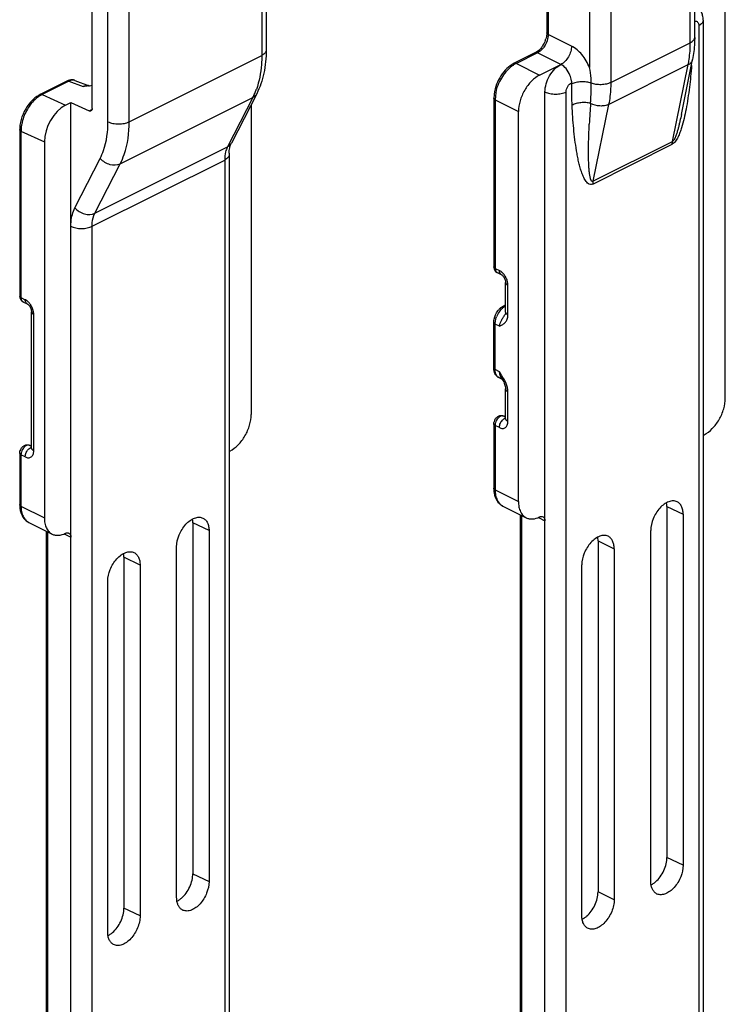
# Model space of a CAD drawing. Units: millimetres. Extents: x 38 to 248, y 26 to 323.
# Drawn here: x 98 to 145, y 220 to 285 of the extents above; entities that cross this region are included whole.
import ezdxf

# ---------------------------------------------------------------- set-up
doc = ezdxf.new("R2010")
doc.units = ezdxf.units.MM

msp = doc.modelspace()

# ---------------------------------------------------------------- linework, layer by layer
for p, q in [((114.737, 294.158), (114.737, 283.236)), ((143.299, 284.081), (143.299, 291.29)), ((103.13, 279.341), (103.13, 289.915)), ((133.443, 289.77), (133.443, 284.384)), ((145.34, 260.048), (145.34, 286.028)), ((143.865, 285.224), (143.865, 171.853)), ((132.69, 283.067), (131.276, 282.359)), ((132.965, 281.573), (134.38, 282.28)), ((142.411, 278.948), (143.157, 282.603)), ((101.458, 281.172), (99.672, 280.279)), ((101.531, 281.204), (101.458, 281.172)), ((101.988, 281.215), (102.933, 280.856)), ((114.104, 280.33), (112.413, 277.033)), ((133.319, 251.872), (133.319, 280.451)), ((101.362, 279.56), (101.716, 279.736)), ((101.716, 250.785), (101.716, 279.736)), ((101.716, 279.736), (102.925, 279.183)), ((113.737, 279.614), (113.737, 258.961)), ((129.908, 280.018), (129.908, 268.798)), ((131.551, 253.153), (131.551, 279.134)), ((98.305, 277.937), (98.305, 266.845)), ((99.948, 277.119), (99.948, 252.066)), ((112.262, 276.265), (112.262, 162.893)), ((130.126, 268.422), (130.408, 268.28)), ((130.698, 265.765), (130.698, 267.752)), ((98.522, 266.469), (98.805, 266.327)), ((99.094, 256.715), (99.094, 265.799)), ((130.569, 266.201), (130.698, 266.266)), ((129.908, 262.048), (129.908, 265.079)), ((130.668, 265.622), (130.661, 265.611)), ((130.661, 265.611), (130.662, 265.612)), ((130.676, 265.638), (130.668, 265.622)), ((130.481, 261.288), (130.255, 261.401)), ((130.443, 261.353), (130.452, 261.339)), ((130.698, 258.668), (130.698, 260.655)), ((130.698, 258.784), (130.573, 258.846)), ((129.908, 258.328), (129.908, 254.037)), ((99.094, 256.831), (98.97, 256.893)), ((98.305, 256.375), (98.305, 252.95)), ((130.515, 252.849), (132.071, 252.071)), ((141.451, 252.827), (141.451, 229.445)), ((131.675, 252.269), (131.675, 188.67)), ((142.53, 252.306), (142.53, 228.924)), ((98.912, 251.762), (100.468, 250.985)), ((109.848, 251.74), (109.848, 228.358)), ((100.072, 251.182), (100.072, 187.583)), ((110.927, 251.219), (110.927, 227.837)), ((140.372, 227.844), (140.372, 251.227)), ((108.768, 226.757), (108.768, 250.14)), ((136.855, 250.529), (136.855, 227.147)), ((137.934, 250.008), (137.934, 226.625)), ((105.251, 249.442), (105.251, 226.06)), ((106.33, 248.921), (106.33, 225.539)), ((135.775, 225.546), (135.775, 248.929)), ((104.172, 224.459), (104.172, 247.842))]:
    msp.add_line(p, q)
at = {"color": 9}
for p, q in [((114.444, 293.804), (114.444, 282.882)), ((143.006, 283.728), (143.006, 290.937)), ((104.191, 278.463), (104.191, 289.385)), ((105.605, 278.463), (105.605, 289.385)), ((133.531, 289.664), (133.531, 284.278)), ((136.289, 288.285), (136.289, 282.079)), ((137.703, 288.285), (137.703, 281.076)), ((143.572, 284.87), (143.572, 171.499)), ((135.087, 283.5), (133.531, 284.278)), ((137.703, 281.076), (143.006, 283.728)), ((105.605, 278.463), (114.444, 282.882)), ((132.824, 283.058), (131.41, 282.351)), ((134.38, 282.28), (132.824, 283.058)), ((131.41, 282.351), (132.965, 281.573)), ((137.563, 279.614), (142.866, 282.266)), ((141.822, 277.144), (142.866, 282.266)), ((101.584, 281.167), (99.799, 280.274)), ((101.584, 281.167), (102.529, 280.808)), ((135.087, 281.061), (135.103, 281.069)), ((135.103, 280.978), (135.103, 281.069)), ((136.403, 281.027), (136.403, 281.118)), ((99.799, 280.274), (101.362, 279.56)), ((134.733, 167.08), (134.733, 280.451)), ((105.008, 275.663), (113.847, 280.083)), ((113.847, 280.083), (112.155, 276.786)), ((129.996, 279.912), (129.996, 268.692)), ((129.996, 279.912), (131.551, 279.134)), ((137.563, 279.614), (136.518, 274.492)), ((102.925, 279.183), (103.123, 279.282)), ((98.392, 277.831), (98.392, 266.739)), ((98.392, 277.831), (99.948, 277.119)), ((136.501, 274.31), (141.804, 276.961)), ((136.518, 274.492), (141.822, 277.144)), ((103.317, 272.367), (112.155, 276.786)), ((101.977, 272.717), (103.668, 276.013)), ((103.13, 271.492), (111.969, 275.911)), ((103.317, 272.367), (105.008, 275.663)), ((111.969, 275.911), (111.969, 162.54)), ((103.13, 158.12), (103.13, 271.492)), ((129.996, 268.692), (130.278, 268.551)), ((130.844, 265.588), (130.844, 267.575)), ((98.392, 266.739), (98.675, 266.598)), ((99.241, 256.538), (99.241, 265.622)), ((129.996, 261.942), (129.996, 264.973)), ((130.278, 264.831), (129.996, 264.973)), ((130.278, 261.8), (129.996, 261.942)), ((130.844, 258.491), (130.844, 260.478)), ((129.996, 258.222), (129.996, 253.931)), ((130.278, 258.081), (129.996, 258.222)), ((98.392, 256.269), (98.392, 252.844)), ((98.675, 256.128), (98.392, 256.269)), ((129.996, 253.931), (131.551, 253.153)), ((98.392, 252.844), (99.948, 252.066)), ((141.451, 252.827), (142.53, 252.306)), ((131.763, 252.225), (131.763, 188.564)), ((132.88, 252.091), (133.319, 251.872)), ((110.927, 251.219), (109.848, 251.74)), ((133.319, 187.786), (133.319, 251.872)), ((100.16, 251.138), (100.16, 187.477)), ((101.277, 251.005), (101.716, 250.785)), ((101.716, 186.699), (101.716, 250.785)), ((136.855, 250.529), (137.934, 250.008)), ((106.33, 248.921), (105.251, 249.442)), ((142.53, 228.924), (141.451, 229.445)), ((109.848, 228.358), (110.927, 227.837)), ((137.934, 226.625), (136.855, 227.147)), ((106.33, 225.539), (105.251, 226.06))]:
    msp.add_line(p, q, dxfattribs=at)
for points in [[(101.991, 281.214), (101.969, 281.222), (101.887, 281.243), (101.801, 281.252), (101.711, 281.249), (101.621, 281.233), (101.531, 281.204)], [(99.455, 280.15), (99.313, 280.043), (99.175, 279.921), (99.044, 279.785), (98.922, 279.638), (98.808, 279.481), (98.704, 279.316), (98.61, 279.144), (98.528, 278.967), (98.458, 278.786), (98.4, 278.603), (98.356, 278.419), (98.325, 278.236)], [(99.673, 280.28), (99.599, 280.241), (99.455, 280.15)], [(98.325, 278.236), (98.308, 278.056), (98.305, 277.936)], [(130.408, 268.28), (130.411, 268.279), (130.429, 268.268), (130.453, 268.251), (130.481, 268.227), (130.511, 268.196), (130.542, 268.159), (130.573, 268.116), (130.602, 268.069), (130.629, 268.018), (130.652, 267.966), (130.67, 267.914), (130.684, 267.864), (130.692, 267.819), (130.697, 267.78), (130.698, 267.752)], [(98.805, 266.327), (98.808, 266.326), (98.826, 266.316), (98.85, 266.298), (98.878, 266.274), (98.908, 266.243), (98.939, 266.206), (98.97, 266.163), (98.999, 266.116), (99.026, 266.065), (99.049, 266.013), (99.067, 265.961), (99.08, 265.911), (99.089, 265.866), (99.093, 265.827), (99.094, 265.799)], [(130.698, 265.765), (130.698, 265.758), (130.695, 265.718), (130.69, 265.685), (130.683, 265.658), (130.676, 265.638)], [(130.452, 261.339), (130.494, 261.266), (130.533, 261.193), (130.569, 261.121)], [(130.569, 261.121), (130.601, 261.049), (130.629, 260.979), (130.652, 260.911), (130.671, 260.845), (130.685, 260.783), (130.693, 260.727), (130.697, 260.678), (130.698, 260.655)], [(99.094, 256.715), (99.094, 256.694), (99.092, 256.677)]]:
    msp.add_lwpolyline(points)
for centre, radius, start, end in [((131.714, 284.487), 1.74, 339.16406, 342.95082), ((132.07, 280.775), 1.772, 116.63207, 122.20655), ((102.03, 287.293), 6.501, 277.5753, 277.98137), ((102.109, 286.727), 5.929, 277.98423, 278.22889), ((102.293, 285.497), 4.685, 278.16253, 280.2982), ((113.285, 276.587), 0.979, 152.89605, 156.69447), ((114.857, 276.265), 2.595, 177.58169, 180.01648), ((130.293, 268.757), 0.375, 236.17228, 243.42129), ((98.69, 266.804), 0.375, 236.17228, 243.42129), ((130.525, 258.312), 0.619, 151.09204, 164.65752), ((98.922, 256.359), 0.619, 151.09204, 164.65752), ((131.889, 254.035), 1.981, 179.94881, 185.3353), ((100.286, 252.948), 1.981, 179.94881, 185.3353), ((139.81, 228.774), 1.295, 296.66067, 301.38955), ((141.027, 227.536), 0.579, 236.77488, 242.15132), ((141.026, 227.534), 0.576, 242.16012, 247.54806), ((108.206, 227.687), 1.295, 296.66067, 301.38955), ((109.424, 226.45), 0.579, 236.77488, 242.15132), ((109.423, 226.447), 0.576, 242.16012, 247.54806), ((135.213, 226.475), 1.295, 296.66067, 301.38955), ((103.61, 225.388), 1.295, 296.66067, 301.38955)]:
    msp.add_arc(centre, radius, start, end)
for centre, radius, start, end in [((109.806, 282.152), 4.54, 332.88222, 336.53216), ((109.456, 282.302), 4.92, 336.55432, 340.01039), ((202.964, 274.935), 66.778, 175.92732, 176.48819), ((194.885, 275.426), 58.684, 176.48374, 177.1879), ((100.585, 277.839), 2.192, 177.53883, 180.22492), ((129.98, 267.954), 0.667, 60.8986, 63.41994), ((129.561, 267.499), 1.292, 17.95174, 30.14057), ((129.625, 267.522), 1.224, 16.39927, 17.88957), ((98.605, 266.635), 0.186, 239.42277, 243.49732), ((98.377, 266.001), 0.667, 60.8986, 63.41994), ((97.958, 265.547), 1.292, 17.95174, 30.14057), ((98.022, 265.569), 1.224, 16.39927, 17.88957), ((131.599, 264.878), 1.614, 144.34407, 159.1331), ((129.896, 265.587), 0.949, 355.20262, 0.02472), ((128.769, 260.246), 2.106, 19.43504, 23.18008), ((129.043, 260.342), 1.815, 15.27755, 19.44197), ((130.805, 258.344), 0.387, 113.5294, 116.5835), ((98.884, 256.724), 0.19, 63.35035, 74.48152), ((99.179, 256.45), 0.324, 105.05386, 109.77941)]:
    msp.add_arc(centre, radius, start, end, dxfattribs=at)
msp.add_ellipse((101.362, 277.827), major_axis=(0.894, 1.79), ratio=0.612298, start_param=0.684063, end_param=2.254859)
for points, knots in [([(143.865, 285.224), (143.865, 285.331), (143.842, 285.546), (143.735, 285.851), (143.554, 286.121), (143.389, 286.263), (143.3, 286.321)], [0, 0, 0, 0, 0.25019, 0.499746, 0.749685, 1, 1, 1, 1]), ([(133.427, 284.189), (133.424, 284.171), (133.412, 284.1), (133.394, 284.029), (133.378, 283.976)], [0, 0, 0, 0, 0.243305, 1, 1, 1, 1]), ([(133.443, 284.384), (133.443, 284.368), (133.442, 284.303), (133.435, 284.238), (133.427, 284.189)], [0, 0, 0, 0, 0.238696, 1, 1, 1, 1]), ([(143.299, 284.081), (143.299, 283.954), (143.288, 283.458), (143.23, 282.963), (143.157, 282.603)], [0, 0, 0, 0, 0.256931, 1, 1, 1, 1]), ([(133.119, 283.457), (133.093, 283.419), (132.989, 283.288), (132.863, 283.171), (132.76, 283.106)], [0, 0, 0, 0, 0.272924, 1, 1, 1, 1]), ([(133.34, 283.868), (133.299, 283.758), (133.229, 283.617), (133.142, 283.488), (133.119, 283.457)], [0, 0, 0, 0, 0.752536, 1, 1, 1, 1]), ([(114.737, 283.236), (114.737, 282.718), (114.646, 281.716), (114.323, 280.757), (114.104, 280.33)], [0, 0, 0, 0, 0.518693, 1, 1, 1, 1]), ([(132.76, 283.106), (132.754, 283.102), (132.731, 283.088), (132.708, 283.075), (132.69, 283.067)], [0, 0, 0, 0, 0.258713, 1, 1, 1, 1]), ([(131.125, 282.275), (130.959, 282.17), (130.648, 281.901), (130.281, 281.396), (130.021, 280.819), (129.932, 280.404), (129.908, 280.018)], [0, 0, 0, 0, 0.237504, 0.491975, 0.750961, 1, 1, 1, 1]), ([(133.319, 280.451), (133.319, 280.632), (133.381, 281.008), (133.608, 281.532), (133.941, 281.979), (134.229, 282.205), (134.38, 282.28)], [0, 0, 0, 0, 0.246823, 0.511783, 0.770296, 1, 1, 1, 1]), ([(132.965, 281.573), (132.764, 281.473), (132.38, 281.172), (131.937, 280.575), (131.635, 279.877), (131.551, 279.376), (131.551, 279.134)], [0, 0, 0, 0, 0.229704, 0.488217, 0.753177, 1, 1, 1, 1]), ([(103.052, 279.178), (103.034, 279.169), (102.989, 279.161), (102.946, 279.174), (102.925, 279.183)], [0, 0, 0, 0, 0.467706, 1, 1, 1, 1]), ([(103.13, 279.341), (103.13, 279.306), (103.121, 279.242), (103.077, 279.191), (103.052, 279.178)], [0, 0, 0, 0, 0.551327, 1, 1, 1, 1]), ([(112.264, 276.375), (112.269, 276.489), (112.292, 276.694), (112.349, 276.892), (112.385, 276.974)], [0, 0, 0, 0, 0.559914, 1, 1, 1, 1]), ([(129.908, 268.798), (129.908, 268.776), (129.913, 268.688), (129.945, 268.602), (129.982, 268.548)], [0, 0, 0, 0, 0.252807, 1, 1, 1, 1]), ([(98.305, 266.845), (98.305, 266.823), (98.31, 266.735), (98.342, 266.649), (98.379, 266.595)], [0, 0, 0, 0, 0.252807, 1, 1, 1, 1]), ([(129.931, 265.304), (129.97, 265.502), (130.085, 265.758), (130.259, 265.962), (130.306, 266.009)], [0, 0, 0, 0, 0.752371, 1, 1, 1, 1]), ([(130.306, 266.009), (130.319, 266.022), (130.373, 266.072), (130.431, 266.118), (130.569, 266.201)], [0, 0, 0, 0, 0.254737, 1, 1, 1, 1]), ([(129.908, 265.079), (129.908, 265.097), (129.91, 265.173), (129.92, 265.248), (129.931, 265.304)], [0, 0, 0, 0, 0.244574, 1, 1, 1, 1]), ([(130.077, 261.541), (130.029, 261.596), (129.954, 261.726), (129.921, 261.871), (129.908, 262.048)], [0, 0, 0, 0, 0.49272, 1, 1, 1, 1]), ([(143.926, 257.608), (144.127, 257.709), (144.511, 258.009), (144.954, 258.606), (145.256, 259.304), (145.34, 259.806), (145.34, 260.048)], [0, 0, 0, 0, 0.229704, 0.488217, 0.753177, 1, 1, 1, 1]), ([(112.322, 256.521), (112.523, 256.622), (112.908, 256.923), (113.351, 257.519), (113.653, 258.217), (113.737, 258.719), (113.737, 258.961)], [0, 0, 0, 0, 0.229704, 0.488217, 0.753177, 1, 1, 1, 1]), ([(129.983, 258.611), (129.997, 258.637), (130.06, 258.734), (130.154, 258.814), (130.232, 258.849)], [0, 0, 0, 0, 0.255715, 1, 1, 1, 1]), ([(130.232, 258.849), (130.285, 258.873), (130.403, 258.9), (130.521, 258.872), (130.573, 258.846)], [0, 0, 0, 0, 0.499341, 1, 1, 1, 1]), ([(98.38, 256.658), (98.394, 256.684), (98.457, 256.781), (98.55, 256.861), (98.629, 256.896)], [0, 0, 0, 0, 0.255715, 1, 1, 1, 1]), ([(98.629, 256.896), (98.682, 256.92), (98.799, 256.947), (98.917, 256.919), (98.97, 256.893)], [0, 0, 0, 0, 0.499341, 1, 1, 1, 1]), ([(129.916, 253.851), (129.919, 253.822), (129.933, 253.707), (129.957, 253.594), (129.983, 253.513)], [0, 0, 0, 0, 0.255816, 1, 1, 1, 1]), ([(129.983, 253.513), (130.028, 253.372), (130.158, 253.105), (130.389, 252.913), (130.515, 252.849)], [0, 0, 0, 0, 0.510795, 1, 1, 1, 1]), ([(98.313, 252.764), (98.316, 252.735), (98.329, 252.621), (98.354, 252.507), (98.38, 252.426)], [0, 0, 0, 0, 0.255816, 1, 1, 1, 1]), ([(131.551, 253.153), (131.551, 253.032), (131.571, 252.8), (131.67, 252.483), (131.836, 252.229), (131.99, 252.112), (132.072, 252.071)], [0, 0, 0, 0, 0.289576, 0.54965, 0.782833, 1, 1, 1, 1]), ([(142.122, 253.137), (142.042, 253.175), (141.85, 253.214), (141.55, 253.15), (141.249, 252.981), (140.861, 252.627), (140.501, 252.041), (140.372, 251.495), (140.372, 251.227)], [0, 0, 0, 0, 0.090824, 0.192204, 0.308875, 0.440197, 0.726119, 1, 1, 1, 1]), ([(141.451, 252.827), (141.451, 252.849), (141.449, 252.932), (141.44, 253.015), (141.429, 253.076)], [0, 0, 0, 0, 0.257941, 1, 1, 1, 1]), ([(142.53, 252.306), (142.53, 252.4), (142.514, 252.579), (142.437, 252.824), (142.307, 253.019), (142.185, 253.107), (142.122, 253.137)], [0, 0, 0, 0, 0.289858, 0.549968, 0.782848, 1, 1, 1, 1]), ([(98.38, 252.426), (98.424, 252.285), (98.555, 252.018), (98.786, 251.826), (98.912, 251.762)], [0, 0, 0, 0, 0.510795, 1, 1, 1, 1]), ([(99.948, 252.066), (99.948, 251.945), (99.968, 251.713), (100.067, 251.396), (100.232, 251.142), (100.387, 251.025), (100.468, 250.984)], [0, 0, 0, 0, 0.289576, 0.54965, 0.782833, 1, 1, 1, 1]), ([(108.768, 250.14), (108.768, 250.408), (108.897, 250.954), (109.257, 251.541), (109.645, 251.894), (109.946, 252.063), (110.247, 252.127), (110.438, 252.088), (110.519, 252.05)], [0, 0, 0, 0, 0.273881, 0.559803, 0.691125, 0.807796, 0.909176, 1, 1, 1, 1]), ([(109.848, 251.74), (109.848, 251.762), (109.846, 251.845), (109.837, 251.928), (109.826, 251.989)], [0, 0, 0, 0, 0.257941, 1, 1, 1, 1]), ([(110.519, 252.05), (110.582, 252.02), (110.703, 251.932), (110.834, 251.737), (110.911, 251.493), (110.927, 251.313), (110.927, 251.219)], [0, 0, 0, 0, 0.217152, 0.450032, 0.710142, 1, 1, 1, 1]), ([(132.072, 252.071), (132.134, 252.04), (132.273, 251.994), (132.583, 251.978), (132.818, 252.055), (132.965, 252.128)], [0, 0, 0, 0, 0.227649, 0.465872, 1, 1, 1, 1]), ([(132.965, 252.128), (133.002, 252.147), (133.077, 252.172), (133.157, 252.158), (133.189, 252.142)], [0, 0, 0, 0, 0.536118, 1, 1, 1, 1]), ([(133.189, 252.142), (133.231, 252.121), (133.304, 252.036), (133.319, 251.929), (133.319, 251.872)], [0, 0, 0, 0, 0.448405, 1, 1, 1, 1]), ([(100.468, 250.984), (100.531, 250.953), (100.67, 250.907), (100.98, 250.891), (101.215, 250.968), (101.362, 251.041)], [0, 0, 0, 0, 0.227649, 0.465872, 1, 1, 1, 1]), ([(101.362, 251.041), (101.399, 251.06), (101.474, 251.085), (101.554, 251.071), (101.586, 251.055)], [0, 0, 0, 0, 0.536118, 1, 1, 1, 1]), ([(101.586, 251.055), (101.628, 251.035), (101.701, 250.949), (101.716, 250.842), (101.716, 250.785)], [0, 0, 0, 0, 0.448405, 1, 1, 1, 1]), ([(137.526, 250.839), (137.445, 250.877), (137.254, 250.916), (136.953, 250.851), (136.652, 250.683), (136.264, 250.329), (135.904, 249.743), (135.775, 249.196), (135.775, 248.929)], [0, 0, 0, 0, 0.090824, 0.192204, 0.308875, 0.440197, 0.726119, 1, 1, 1, 1]), ([(136.855, 250.529), (136.855, 250.551), (136.853, 250.634), (136.844, 250.717), (136.833, 250.778)], [0, 0, 0, 0, 0.257941, 1, 1, 1, 1]), ([(137.934, 250.008), (137.934, 250.102), (137.918, 250.281), (137.841, 250.526), (137.71, 250.721), (137.589, 250.809), (137.526, 250.839)], [0, 0, 0, 0, 0.289858, 0.549968, 0.782848, 1, 1, 1, 1]), ([(104.172, 247.842), (104.172, 248.11), (104.301, 248.656), (104.661, 249.242), (105.049, 249.596), (105.35, 249.765), (105.651, 249.829), (105.842, 249.79), (105.922, 249.752)], [0, 0, 0, 0, 0.273881, 0.559803, 0.691125, 0.807796, 0.909176, 1, 1, 1, 1]), ([(105.251, 249.442), (105.251, 249.464), (105.25, 249.547), (105.241, 249.63), (105.23, 249.691)], [0, 0, 0, 0, 0.257941, 1, 1, 1, 1]), ([(105.922, 249.752), (105.986, 249.722), (106.107, 249.634), (106.237, 249.439), (106.315, 249.194), (106.33, 249.015), (106.33, 248.921)], [0, 0, 0, 0, 0.217152, 0.450032, 0.710142, 1, 1, 1, 1]), ([(140.693, 227.821), (140.806, 227.919), (141.015, 228.151), (141.253, 228.555), (141.409, 228.994), (141.451, 229.298), (141.451, 229.445)], [0, 0, 0, 0, 0.245216, 0.504246, 0.761119, 1, 1, 1, 1]), ([(109.089, 226.734), (109.203, 226.832), (109.412, 227.064), (109.65, 227.468), (109.806, 227.907), (109.848, 228.211), (109.848, 228.358)], [0, 0, 0, 0, 0.245216, 0.504246, 0.761119, 1, 1, 1, 1]), ([(142.53, 228.924), (142.53, 228.66), (142.404, 228.12), (142.052, 227.54), (141.673, 227.185), (141.376, 227.011), (141.079, 226.938), (140.887, 226.968), (140.806, 227.002)], [0, 0, 0, 0, 0.272569, 0.557703, 0.689271, 0.806641, 0.908858, 1, 1, 1, 1]), ([(110.927, 227.837), (110.927, 227.573), (110.801, 227.033), (110.449, 226.453), (110.069, 226.098), (109.773, 225.925), (109.476, 225.852), (109.284, 225.881), (109.203, 225.915)], [0, 0, 0, 0, 0.272569, 0.557703, 0.689271, 0.806641, 0.908858, 1, 1, 1, 1]), ([(140.71, 227.052), (140.656, 227.088), (140.555, 227.182), (140.448, 227.369), (140.385, 227.595), (140.372, 227.759), (140.372, 227.844)], [0, 0, 0, 0, 0.217427, 0.452489, 0.71307, 1, 1, 1, 1]), ([(140.484, 227.668), (140.502, 227.678), (140.575, 227.725), (140.643, 227.778), (140.693, 227.821)], [0, 0, 0, 0, 0.242184, 1, 1, 1, 1]), ([(136.096, 225.522), (136.21, 225.621), (136.419, 225.853), (136.657, 226.257), (136.813, 226.696), (136.855, 227), (136.855, 227.147)], [0, 0, 0, 0, 0.245216, 0.504246, 0.761119, 1, 1, 1, 1]), ([(109.107, 225.965), (109.053, 226.001), (108.952, 226.095), (108.845, 226.282), (108.781, 226.508), (108.768, 226.672), (108.768, 226.757)], [0, 0, 0, 0, 0.217427, 0.452489, 0.71307, 1, 1, 1, 1]), ([(108.881, 226.581), (108.899, 226.592), (108.972, 226.638), (109.04, 226.691), (109.089, 226.734)], [0, 0, 0, 0, 0.242184, 1, 1, 1, 1]), ([(137.934, 226.625), (137.934, 226.494), (137.901, 226.222), (137.775, 225.823), (137.579, 225.445), (137.327, 225.115), (137.039, 224.858), (136.734, 224.694), (136.43, 224.638), (136.24, 224.685), (136.161, 224.727)], [0, 0, 0, 0, 0.132918, 0.275641, 0.421239, 0.562661, 0.693422, 0.809177, 0.909591, 1, 1, 1, 1]), ([(104.493, 224.436), (104.607, 224.534), (104.816, 224.766), (105.054, 225.17), (105.21, 225.609), (105.251, 225.913), (105.251, 226.06)], [0, 0, 0, 0, 0.245216, 0.504246, 0.761119, 1, 1, 1, 1]), ([(106.33, 225.539), (106.33, 225.407), (106.298, 225.135), (106.172, 224.736), (105.975, 224.358), (105.724, 224.028), (105.436, 223.771), (105.131, 223.607), (104.827, 223.551), (104.636, 223.598), (104.558, 223.64)], [0, 0, 0, 0, 0.132918, 0.275641, 0.421239, 0.562661, 0.693422, 0.809177, 0.909591, 1, 1, 1, 1]), ([(136.161, 224.727), (136.1, 224.759), (135.986, 224.849), (135.863, 225.042), (135.79, 225.281), (135.775, 225.455), (135.775, 225.546)], [0, 0, 0, 0, 0.217098, 0.45068, 0.711006, 1, 1, 1, 1]), ([(135.888, 225.37), (135.906, 225.38), (135.979, 225.427), (136.047, 225.48), (136.096, 225.522)], [0, 0, 0, 0, 0.242184, 1, 1, 1, 1]), ([(104.558, 223.64), (104.497, 223.672), (104.382, 223.762), (104.26, 223.955), (104.187, 224.194), (104.172, 224.368), (104.172, 224.459)], [0, 0, 0, 0, 0.217098, 0.45068, 0.711006, 1, 1, 1, 1]), ([(104.285, 224.283), (104.303, 224.293), (104.375, 224.34), (104.444, 224.393), (104.493, 224.436)], [0, 0, 0, 0, 0.242184, 1, 1, 1, 1])]:
    msp.add_open_spline(points, degree=3, knots=knots)
for points, knots in [([(143.299, 285.155), (143.335, 285.163), (143.409, 285.164), (143.506, 285.105), (143.562, 284.998), (143.572, 284.915), (143.572, 284.87)], [0, 0, 0, 0, 0.237333, 0.460377, 0.707865, 1, 1, 1, 1]), ([(143.865, 285.224), (143.865, 285.191), (143.85, 285.12), (143.789, 285.025), (143.694, 284.939), (143.615, 284.892), (143.572, 284.87)], [0, 0, 0, 0, 0.206542, 0.434451, 0.697709, 1, 1, 1, 1]), ([(133.531, 284.278), (133.507, 284.29), (133.466, 284.316), (133.443, 284.363), (133.443, 284.384)], [0, 0, 0, 0, 0.56799, 1, 1, 1, 1]), ([(133.531, 284.278), (133.531, 284.255), (133.528, 284.159), (133.513, 284.064), (133.497, 283.993)], [0, 0, 0, 0, 0.239776, 1, 1, 1, 1]), ([(143.006, 283.728), (143.05, 283.749), (143.128, 283.796), (143.223, 283.882), (143.285, 283.978), (143.299, 284.048), (143.299, 284.081)], [0, 0, 0, 0, 0.3024, 0.565533, 0.793427, 1, 1, 1, 1]), ([(133.497, 283.993), (133.45, 283.792), (133.331, 283.536), (133.158, 283.325), (133.112, 283.277)], [0, 0, 0, 0, 0.754747, 1, 1, 1, 1]), ([(135.087, 283.5), (135.087, 283.379), (135.045, 283.128), (134.894, 282.779), (134.672, 282.481), (134.48, 282.331), (134.38, 282.28)], [0, 0, 0, 0, 0.246823, 0.511783, 0.770296, 1, 1, 1, 1]), ([(136.289, 282.079), (136.164, 282.388), (135.84, 282.939), (135.352, 283.367), (135.087, 283.5)], [0, 0, 0, 0, 0.529529, 1, 1, 1, 1]), ([(142.866, 282.266), (142.89, 282.382), (142.974, 282.864), (143.006, 283.356), (143.006, 283.728)], [0, 0, 0, 0, 0.240511, 1, 1, 1, 1]), ([(114.444, 282.882), (114.444, 282.678), (114.416, 281.913), (114.272, 281.148), (114.08, 280.62)], [0, 0, 0, 0, 0.266557, 1, 1, 1, 1]), ([(114.737, 283.236), (114.737, 283.203), (114.722, 283.133), (114.661, 283.037), (114.566, 282.951), (114.487, 282.904), (114.444, 282.882)], [0, 0, 0, 0, 0.206542, 0.434451, 0.697709, 1, 1, 1, 1]), ([(132.824, 283.058), (132.802, 283.069), (132.757, 283.084), (132.709, 283.076), (132.69, 283.067)], [0, 0, 0, 0, 0.536099, 1, 1, 1, 1]), ([(133.112, 283.277), (133.089, 283.254), (133.003, 283.169), (132.903, 283.098), (132.824, 283.058)], [0, 0, 0, 0, 0.265855, 1, 1, 1, 1]), ([(131.262, 282.267), (131.237, 282.252), (131.136, 282.185), (131.041, 282.109), (130.973, 282.048)], [0, 0, 0, 0, 0.241941, 1, 1, 1, 1]), ([(131.41, 282.351), (131.397, 282.345), (131.347, 282.319), (131.298, 282.29), (131.262, 282.267)], [0, 0, 0, 0, 0.244993, 1, 1, 1, 1]), ([(131.41, 282.351), (131.388, 282.362), (131.343, 282.377), (131.295, 282.369), (131.276, 282.359)], [0, 0, 0, 0, 0.536099, 1, 1, 1, 1]), ([(134.98, 281.571), (134.918, 281.725), (134.756, 282), (134.512, 282.214), (134.38, 282.28)], [0, 0, 0, 0, 0.529538, 1, 1, 1, 1]), ([(143.092, 282.203), (143.054, 281.722), (142.959, 280.748), (142.815, 279.78), (142.722, 279.294)], [0, 0, 0, 0, 0.49418, 1, 1, 1, 1]), ([(142.866, 282.266), (142.939, 282.302), (143.067, 282.392), (143.142, 282.533), (143.157, 282.603)], [0, 0, 0, 0, 0.533711, 1, 1, 1, 1]), ([(130.973, 282.048), (130.724, 281.824), (130.311, 281.272), (130.031, 280.623), (129.996, 279.912)], [0, 0, 0, 0, 0.49601, 1, 1, 1, 1]), ([(135.103, 281.069), (135.103, 281.109), (135.089, 281.282), (135.03, 281.448), (134.981, 281.57)], [0, 0, 0, 0, 0.236145, 1, 1, 1, 1]), ([(136.403, 281.118), (136.403, 281.196), (136.393, 281.519), (136.343, 281.84), (136.289, 282.079)], [0, 0, 0, 0, 0.241157, 1, 1, 1, 1]), ([(101.584, 281.167), (101.563, 281.176), (101.521, 281.189), (101.476, 281.181), (101.458, 281.172)], [0, 0, 0, 0, 0.532314, 1, 1, 1, 1]), ([(101.865, 281.239), (101.843, 281.24), (101.745, 281.236), (101.65, 281.202), (101.584, 281.167)], [0, 0, 0, 0, 0.231861, 1, 1, 1, 1]), ([(101.988, 281.215), (101.959, 281.226), (101.918, 281.236), (101.876, 281.239), (101.865, 281.239)], [0, 0, 0, 0, 0.744382, 1, 1, 1, 1]), ([(102.749, 280.871), (102.731, 280.869), (102.655, 280.857), (102.582, 280.832), (102.529, 280.808)], [0, 0, 0, 0, 0.237179, 1, 1, 1, 1]), ([(102.93, 280.855), (102.915, 280.86), (102.856, 280.874), (102.794, 280.875), (102.749, 280.871)], [0, 0, 0, 0, 0.241927, 1, 1, 1, 1]), ([(134.733, 280.451), (134.733, 280.575), (134.794, 280.764), (134.94, 280.96), (135.036, 281.036), (135.087, 281.061)], [0, 0, 0, 0, 0.509737, 0.769383, 1, 1, 1, 1]), ([(136.403, 281.027), (136.301, 281.065), (136.079, 281.116), (135.737, 281.133), (135.403, 281.092), (135.194, 281.024), (135.103, 280.978)], [0, 0, 0, 0, 0.24539, 0.509922, 0.769187, 1, 1, 1, 1]), ([(135.129, 279.558), (135.124, 279.675), (135.107, 280.148), (135.103, 280.622), (135.103, 280.978)], [0, 0, 0, 0, 0.247695, 1, 1, 1, 1]), ([(136.355, 279.678), (136.362, 279.787), (136.39, 280.237), (136.403, 280.687), (136.403, 281.027)], [0, 0, 0, 0, 0.244215, 1, 1, 1, 1]), ([(137.703, 281.076), (137.612, 281.03), (137.403, 280.962), (137.069, 280.921), (136.727, 280.938), (136.505, 280.989), (136.403, 281.027)], [0, 0, 0, 0, 0.230836, 0.49008, 0.754586, 1, 1, 1, 1]), ([(137.703, 281.076), (137.703, 280.949), (137.692, 280.459), (137.636, 279.97), (137.563, 279.614)], [0, 0, 0, 0, 0.259646, 1, 1, 1, 1]), ([(99.799, 280.274), (99.778, 280.264), (99.694, 280.219), (99.613, 280.167), (99.554, 280.125)], [0, 0, 0, 0, 0.24219, 1, 1, 1, 1]), ([(99.799, 280.274), (99.778, 280.284), (99.736, 280.296), (99.691, 280.289), (99.673, 280.28)], [0, 0, 0, 0, 0.532283, 1, 1, 1, 1]), ([(114.104, 280.33), (114.077, 280.277), (114.003, 280.179), (113.902, 280.11), (113.847, 280.083)], [0, 0, 0, 0, 0.488025, 1, 1, 1, 1]), ([(133.319, 280.451), (133.421, 280.4), (133.655, 280.327), (134.026, 280.292), (134.397, 280.327), (134.631, 280.4), (134.733, 280.451)], [0, 0, 0, 0, 0.235399, 0.5, 0.764601, 1, 1, 1, 1]), ([(99.316, 279.928), (99.092, 279.716), (98.717, 279.205), (98.498, 278.613), (98.439, 278.304)], [0, 0, 0, 0, 0.495519, 1, 1, 1, 1]), ([(99.554, 280.125), (99.533, 280.111), (99.451, 280.049), (99.373, 279.981), (99.316, 279.928)], [0, 0, 0, 0, 0.243903, 1, 1, 1, 1]), ([(129.996, 279.912), (129.971, 279.924), (129.93, 279.95), (129.908, 279.997), (129.908, 280.018)], [0, 0, 0, 0, 0.56799, 1, 1, 1, 1]), ([(136.355, 279.678), (136.255, 279.707), (136.042, 279.743), (135.718, 279.74), (135.406, 279.682), (135.214, 279.606), (135.129, 279.558)], [0, 0, 0, 0, 0.248186, 0.51123, 0.768307, 1, 1, 1, 1]), ([(136.501, 274.31), (136.453, 274.286), (136.348, 274.263), (136.206, 274.324), (136.099, 274.425), (136.01, 274.547), (135.932, 274.683), (135.839, 274.88), (135.741, 275.144), (135.643, 275.475), (135.559, 275.818), (135.486, 276.171), (135.4, 276.653), (135.313, 277.269), (135.231, 278.02), (135.17, 278.785), (135.141, 279.299), (135.129, 279.558)], [0, 0, 0, 0, 0.027939, 0.052652, 0.077877, 0.104268, 0.131707, 0.159998, 0.218515, 0.278968, 0.340847, 0.403836, 0.46773, 0.597686, 0.729977, 0.864171, 1, 1, 1, 1]), ([(137.563, 279.614), (137.479, 279.573), (137.286, 279.515), (136.87, 279.495), (136.547, 279.578), (136.355, 279.678)], [0, 0, 0, 0, 0.225927, 0.478357, 1, 1, 1, 1]), ([(142.722, 279.294), (142.683, 279.088), (142.595, 278.673), (142.459, 278.158), (142.32, 277.749), (142.194, 277.445), (142.04, 277.167), (141.893, 277.006), (141.804, 276.961)], [0, 0, 0, 0, 0.246609, 0.497773, 0.625505, 0.754648, 0.883471, 1, 1, 1, 1]), ([(142.411, 278.948), (142.381, 278.797), (142.332, 278.571), (142.261, 278.268), (142.203, 278.039), (142.139, 277.809), (142.077, 277.616), (142.02, 277.461), (141.97, 277.344), (141.921, 277.249), (141.871, 277.181), (141.839, 277.153), (141.822, 277.144)], [0, 0, 0, 0, 0.24085, 0.362635, 0.485638, 0.610271, 0.737268, 0.802076, 0.868139, 0.935701, 0.969425, 1, 1, 1, 1]), ([(98.439, 278.304), (98.433, 278.273), (98.411, 278.15), (98.398, 278.026), (98.394, 277.933)], [0, 0, 0, 0, 0.256055, 1, 1, 1, 1]), ([(103.668, 276.013), (103.756, 276.185), (104.082, 276.961), (104.191, 277.816), (104.191, 278.463)], [0, 0, 0, 0, 0.229563, 1, 1, 1, 1]), ([(104.191, 278.463), (104.293, 278.412), (104.527, 278.339), (104.898, 278.305), (105.269, 278.339), (105.503, 278.412), (105.605, 278.463)], [0, 0, 0, 0, 0.235399, 0.5, 0.764601, 1, 1, 1, 1]), ([(105.008, 275.663), (105.108, 275.859), (105.481, 276.746), (105.605, 277.724), (105.605, 278.463)], [0, 0, 0, 0, 0.229565, 1, 1, 1, 1]), ([(136.518, 274.492), (136.503, 274.485), (136.467, 274.479), (136.427, 274.511), (136.4, 274.55), (136.378, 274.595), (136.36, 274.643), (136.34, 274.712), (136.319, 274.803), (136.299, 274.915), (136.278, 275.069), (136.258, 275.267), (136.242, 275.508), (136.227, 275.837), (136.219, 276.254), (136.221, 276.76), (136.234, 277.445), (136.255, 277.96), (136.272, 278.305)], [0, 0, 0, 0, 0.013282, 0.024735, 0.036777, 0.049503, 0.06276, 0.076421, 0.104625, 0.133681, 0.163345, 0.223965, 0.285814, 0.348544, 0.475904, 0.605115, 0.735702, 1, 1, 1, 1]), ([(98.392, 277.831), (98.368, 277.843), (98.327, 277.869), (98.305, 277.916), (98.304, 277.936)], [0, 0, 0, 0, 0.567059, 1, 1, 1, 1]), ([(112.413, 277.033), (112.386, 276.981), (112.312, 276.883), (112.211, 276.814), (112.155, 276.786)], [0, 0, 0, 0, 0.488025, 1, 1, 1, 1]), ([(141.804, 276.961), (141.805, 276.977), (141.808, 277.038), (141.812, 277.1), (141.822, 277.144)], [0, 0, 0, 0, 0.264148, 1, 1, 1, 1]), ([(112.083, 276.618), (112.063, 276.565), (111.993, 276.336), (111.969, 276.094), (111.969, 275.911)], [0, 0, 0, 0, 0.234201, 1, 1, 1, 1]), ([(112.262, 276.265), (112.262, 276.231), (112.247, 276.161), (112.186, 276.065), (112.091, 275.979), (112.012, 275.933), (111.969, 275.911)], [0, 0, 0, 0, 0.206542, 0.434451, 0.697709, 1, 1, 1, 1]), ([(112.155, 276.786), (112.149, 276.773), (112.122, 276.718), (112.098, 276.661), (112.083, 276.618)], [0, 0, 0, 0, 0.245114, 1, 1, 1, 1]), ([(103.668, 276.013), (103.753, 275.918), (103.958, 275.754), (104.404, 275.561), (104.803, 275.561), (105.008, 275.663)], [0, 0, 0, 0, 0.262276, 0.529135, 1, 1, 1, 1]), ([(136.518, 274.492), (136.516, 274.478), (136.505, 274.418), (136.501, 274.356), (136.501, 274.31)], [0, 0, 0, 0, 0.240542, 1, 1, 1, 1]), ([(101.716, 271.492), (101.716, 271.606), (101.735, 272.024), (101.838, 272.445), (101.977, 272.717)], [0, 0, 0, 0, 0.272223, 1, 1, 1, 1]), ([(101.977, 272.717), (102.062, 272.622), (102.267, 272.457), (102.713, 272.265), (103.112, 272.264), (103.317, 272.367)], [0, 0, 0, 0, 0.262276, 0.529135, 1, 1, 1, 1]), ([(103.13, 271.492), (103.13, 271.573), (103.144, 271.872), (103.217, 272.172), (103.317, 272.367)], [0, 0, 0, 0, 0.272222, 1, 1, 1, 1]), ([(101.716, 271.492), (101.818, 271.441), (102.052, 271.368), (102.423, 271.333), (102.794, 271.368), (103.028, 271.441), (103.13, 271.492)], [0, 0, 0, 0, 0.235399, 0.5, 0.764601, 1, 1, 1, 1]), ([(129.996, 268.692), (129.971, 268.704), (129.93, 268.731), (129.908, 268.778), (129.908, 268.798)], [0, 0, 0, 0, 0.56799, 1, 1, 1, 1]), ([(129.999, 268.633), (130.005, 268.59), (130.026, 268.51), (130.082, 268.447), (130.126, 268.422)], [0, 0, 0, 0, 0.540296, 1, 1, 1, 1]), ([(130.408, 268.28), (130.373, 268.298), (130.309, 268.363), (130.287, 268.449), (130.282, 268.496)], [0, 0, 0, 0, 0.457797, 1, 1, 1, 1]), ([(130.432, 268.448), (130.422, 268.457), (130.382, 268.489), (130.338, 268.518), (130.304, 268.537)], [0, 0, 0, 0, 0.259184, 1, 1, 1, 1]), ([(130.53, 268.353), (130.522, 268.361), (130.491, 268.395), (130.458, 268.426), (130.432, 268.448)], [0, 0, 0, 0, 0.255461, 1, 1, 1, 1]), ([(130.678, 268.148), (130.668, 268.167), (130.623, 268.239), (130.572, 268.306), (130.53, 268.353)], [0, 0, 0, 0, 0.254653, 1, 1, 1, 1]), ([(130.698, 267.752), (130.698, 267.718), (130.735, 267.639), (130.804, 267.595), (130.844, 267.575)], [0, 0, 0, 0, 0.432831, 1, 1, 1, 1]), ([(130.844, 267.575), (130.844, 267.599), (130.84, 267.697), (130.821, 267.795), (130.8, 267.867)], [0, 0, 0, 0, 0.238559, 1, 1, 1, 1]), ([(98.392, 266.739), (98.368, 266.751), (98.327, 266.778), (98.305, 266.825), (98.305, 266.845)], [0, 0, 0, 0, 0.56799, 1, 1, 1, 1]), ([(98.396, 266.68), (98.401, 266.637), (98.422, 266.557), (98.479, 266.494), (98.511, 266.475)], [0, 0, 0, 0, 0.540296, 1, 1, 1, 1]), ([(98.805, 266.327), (98.77, 266.345), (98.706, 266.411), (98.684, 266.496), (98.678, 266.543)], [0, 0, 0, 0, 0.457781, 1, 1, 1, 1]), ([(98.829, 266.495), (98.819, 266.504), (98.778, 266.536), (98.735, 266.565), (98.701, 266.584)], [0, 0, 0, 0, 0.259184, 1, 1, 1, 1]), ([(98.927, 266.4), (98.919, 266.408), (98.888, 266.442), (98.855, 266.473), (98.829, 266.495)], [0, 0, 0, 0, 0.255461, 1, 1, 1, 1]), ([(99.075, 266.195), (99.064, 266.214), (99.02, 266.286), (98.969, 266.353), (98.927, 266.4)], [0, 0, 0, 0, 0.254653, 1, 1, 1, 1]), ([(99.094, 265.799), (99.094, 265.765), (99.132, 265.686), (99.201, 265.642), (99.241, 265.622)], [0, 0, 0, 0, 0.432831, 1, 1, 1, 1]), ([(99.241, 265.622), (99.241, 265.646), (99.237, 265.744), (99.218, 265.842), (99.196, 265.914)], [0, 0, 0, 0, 0.238559, 1, 1, 1, 1]), ([(130.287, 265.819), (130.312, 265.853), (130.41, 265.979), (130.53, 266.088), (130.629, 266.151)], [0, 0, 0, 0, 0.264903, 1, 1, 1, 1]), ([(130.569, 266.201), (130.588, 266.21), (130.634, 266.218), (130.677, 266.205), (130.698, 266.195)], [0, 0, 0, 0, 0.4639008, 0.95962, 0.95962, 0.95962, 0.95962]), ([(130.698, 265.765), (130.698, 265.738), (130.718, 265.68), (130.762, 265.64), (130.788, 265.621)], [0, 0, 0, 0, 0.450207, 1, 1, 1, 1]), ([(129.908, 265.079), (129.908, 265.058), (129.93, 265.011), (129.971, 264.985), (129.996, 264.973)], [0, 0, 0, 0, 0.43201, 1, 1, 1, 1]), ([(129.996, 264.973), (129.996, 264.988), (129.997, 265.051), (130.004, 265.114), (130.011, 265.161)], [0, 0, 0, 0, 0.242472, 1, 1, 1, 1]), ([(130.011, 265.161), (130.015, 265.185), (130.034, 265.284), (130.063, 265.382), (130.09, 265.453)], [0, 0, 0, 0, 0.244088, 1, 1, 1, 1]), ([(130.278, 264.831), (130.307, 264.966), (130.386, 265.168), (130.531, 265.42), (130.618, 265.547), (130.661, 265.611)], [0, 0, 0, 0, 0.47353, 0.733436, 1, 1, 1, 1]), ([(130.278, 264.831), (130.343, 264.862), (130.473, 264.923), (130.655, 265.053), (130.795, 265.253), (130.833, 265.419), (130.841, 265.508)], [0, 0, 0, 0, 0.230577, 0.463518, 0.712449, 1, 1, 1, 1]), ([(130.788, 265.621), (130.792, 265.618), (130.81, 265.606), (130.829, 265.595), (130.844, 265.588)], [0, 0, 0, 0, 0.240112, 1, 1, 1, 1]), ([(129.908, 262.048), (129.908, 262.027), (129.93, 261.98), (129.971, 261.954), (129.996, 261.942)], [0, 0, 0, 0, 0.43201, 1, 1, 1, 1]), ([(130.03, 261.691), (130.024, 261.711), (130.003, 261.792), (129.996, 261.877), (129.996, 261.942)], [0, 0, 0, 0, 0.236682, 1, 1, 1, 1]), ([(130.443, 261.353), (130.427, 261.379), (130.366, 261.489), (130.323, 261.608), (130.278, 261.8)], [0, 0, 0, 0, 0.242976, 1, 1, 1, 1]), ([(130.278, 261.8), (130.278, 261.758), (130.287, 261.609), (130.336, 261.457), (130.481, 261.288)], [0, 0, 0, 0, 0.279984, 1, 1, 1, 1]), ([(130.255, 261.401), (130.178, 261.448), (130.095, 261.53), (130.048, 261.635), (130.03, 261.691)], [0, 0, 0, 0, 0.473565, 1, 1, 1, 1]), ([(130.698, 260.655), (130.698, 260.621), (130.735, 260.542), (130.804, 260.498), (130.844, 260.478)], [0, 0, 0, 0, 0.432811, 1, 1, 1, 1]), ([(130.844, 260.478), (130.844, 260.506), (130.839, 260.621), (130.817, 260.736), (130.794, 260.821)], [0, 0, 0, 0, 0.238968, 1, 1, 1, 1]), ([(130.201, 258.718), (130.118, 258.63), (130.036, 258.482), (130.004, 258.325), (129.999, 258.286)], [0, 0, 0, 0, 0.755541, 1, 1, 1, 1]), ([(130.573, 258.846), (130.485, 258.874), (130.35, 258.852), (130.25, 258.77), (130.201, 258.718)], [0, 0, 0, 0, 0.440099, 1, 1, 1, 1]), ([(130.382, 258.439), (130.398, 258.467), (130.464, 258.566), (130.554, 258.652), (130.632, 258.691)], [0, 0, 0, 0, 0.270807, 1, 1, 1, 1]), ([(130.632, 258.691), (130.637, 258.688), (130.658, 258.678), (130.681, 258.672), (130.698, 258.671)], [0, 0, 0, 0, 0.265657, 1, 1, 1, 1]), ([(130.698, 258.668), (130.698, 258.641), (130.718, 258.583), (130.762, 258.543), (130.788, 258.524)], [0, 0, 0, 0, 0.450207, 1, 1, 1, 1]), ([(130.788, 258.524), (130.788, 258.524), (130.81, 258.509), (130.829, 258.498), (130.844, 258.491)], [0, 0, 0, 0, 0.240112, 1, 1, 1, 1]), ([(129.996, 258.222), (129.971, 258.234), (129.93, 258.261), (129.908, 258.308), (129.908, 258.328)], [0, 0, 0, 0, 0.56799, 1, 1, 1, 1]), ([(130.278, 258.081), (130.345, 258.048), (130.453, 258.015), (130.593, 258.035), (130.714, 258.096), (130.824, 258.255), (130.844, 258.408), (130.844, 258.491)], [0, 0, 0, 0, 0.256774, 0.370485, 0.480841, 0.715654, 1, 1, 1, 1]), ([(130.278, 258.081), (130.278, 258.11), (130.288, 258.236), (130.334, 258.357), (130.382, 258.439)], [0, 0, 0, 0, 0.235024, 1, 1, 1, 1]), ([(98.598, 256.765), (98.515, 256.677), (98.433, 256.529), (98.4, 256.372), (98.396, 256.333)], [0, 0, 0, 0, 0.755541, 1, 1, 1, 1]), ([(98.935, 256.907), (98.882, 256.921), (98.746, 256.899), (98.646, 256.817), (98.598, 256.765)], [0, 0, 0, 0, 0.440099, 1, 1, 1, 1]), ([(98.675, 256.128), (98.742, 256.095), (98.85, 256.062), (98.99, 256.082), (99.111, 256.143), (99.221, 256.302), (99.241, 256.455), (99.241, 256.538)], [0, 0, 0, 0, 0.256774, 0.370485, 0.480841, 0.715654, 1, 1, 1, 1]), ([(98.78, 256.487), (98.796, 256.515), (98.862, 256.614), (98.952, 256.7), (99.03, 256.738)], [0, 0, 0, 0, 0.271006, 1, 1, 1, 1]), ([(99.03, 256.738), (99.045, 256.73), (99.067, 256.722), (99.089, 256.718), (99.094, 256.718)], [0, 0, 0, 0, 0.759904, 1, 1, 1, 1]), ([(99.094, 256.715), (99.094, 256.688), (99.115, 256.63), (99.159, 256.59), (99.185, 256.571)], [0, 0, 0, 0, 0.450207, 1, 1, 1, 1]), ([(99.185, 256.571), (99.189, 256.568), (99.207, 256.556), (99.226, 256.545), (99.241, 256.538)], [0, 0, 0, 0, 0.240112, 1, 1, 1, 1]), ([(98.392, 256.269), (98.368, 256.281), (98.327, 256.308), (98.305, 256.355), (98.305, 256.375)], [0, 0, 0, 0, 0.56799, 1, 1, 1, 1]), ([(98.675, 256.128), (98.675, 256.157), (98.685, 256.283), (98.731, 256.404), (98.78, 256.487)], [0, 0, 0, 0, 0.23502, 1, 1, 1, 1]), ([(129.996, 253.931), (129.971, 253.943), (129.93, 253.969), (129.908, 254.016), (129.908, 254.037)], [0, 0, 0, 0, 0.56799, 1, 1, 1, 1]), ([(129.996, 253.931), (129.996, 253.809), (130.015, 253.578), (130.114, 253.261), (130.28, 253.007), (130.434, 252.89), (130.515, 252.849)], [0, 0, 0, 0, 0.28956, 0.549639, 0.782834, 1, 1, 1, 1]), ([(98.392, 252.844), (98.368, 252.856), (98.327, 252.882), (98.305, 252.93), (98.305, 252.95)], [0, 0, 0, 0, 0.56799, 1, 1, 1, 1]), ([(98.392, 252.844), (98.392, 252.723), (98.412, 252.491), (98.511, 252.174), (98.676, 251.92), (98.831, 251.803), (98.912, 251.762)], [0, 0, 0, 0, 0.28956, 0.549639, 0.782834, 1, 1, 1, 1])]:
    msp.add_open_spline(points, degree=3, knots=knots, dxfattribs=at)
for points in [[(102.887, 280.849), (102.768, 280.833), (102.648, 280.82), (102.529, 280.808)], [(129.982, 268.548), (130.009, 268.508), (130.044, 268.473), (130.085, 268.446)], [(98.379, 266.595), (98.406, 266.555), (98.441, 266.52), (98.481, 266.493)], [(130.255, 261.401), (130.188, 261.435), (130.126, 261.484), (130.077, 261.541)], [(129.908, 258.328), (129.908, 258.378), (129.915, 258.428), (129.928, 258.475)], [(143.865, 257.571), (143.884, 257.585), (143.904, 257.598), (143.926, 257.608)], [(98.305, 256.375), (98.305, 256.425), (98.312, 256.475), (98.325, 256.522)], [(112.262, 256.484), (112.281, 256.498), (112.301, 256.511), (112.322, 256.521)]]:
    msp.add_open_spline(points, degree=3)
for points in [[(129.996, 268.692), (129.996, 268.672), (129.997, 268.652), (129.999, 268.633)], [(130.282, 268.496), (130.279, 268.514), (130.278, 268.532), (130.278, 268.551)], [(98.392, 266.739), (98.392, 266.719), (98.394, 266.699), (98.396, 266.68)], [(98.678, 266.543), (98.676, 266.561), (98.675, 266.579), (98.675, 266.598)], [(130.629, 266.151), (130.651, 266.165), (130.674, 266.178), (130.698, 266.19)], [(130.705, 261.075), (130.637, 261.233), (130.552, 261.384), (130.278, 261.8)], [(130.698, 258.716), (130.682, 258.712), (130.666, 258.706), (130.651, 258.699)], [(129.999, 258.286), (129.997, 258.265), (129.996, 258.243), (129.996, 258.222)], [(99.069, 256.755), (99.056, 256.75), (99.043, 256.745), (99.03, 256.738)], [(98.396, 256.333), (98.394, 256.312), (98.392, 256.29), (98.392, 256.269)]]:
    msp.add_open_spline(points, degree=3, dxfattribs=at)

doc.saveas('drawing.dxf')
